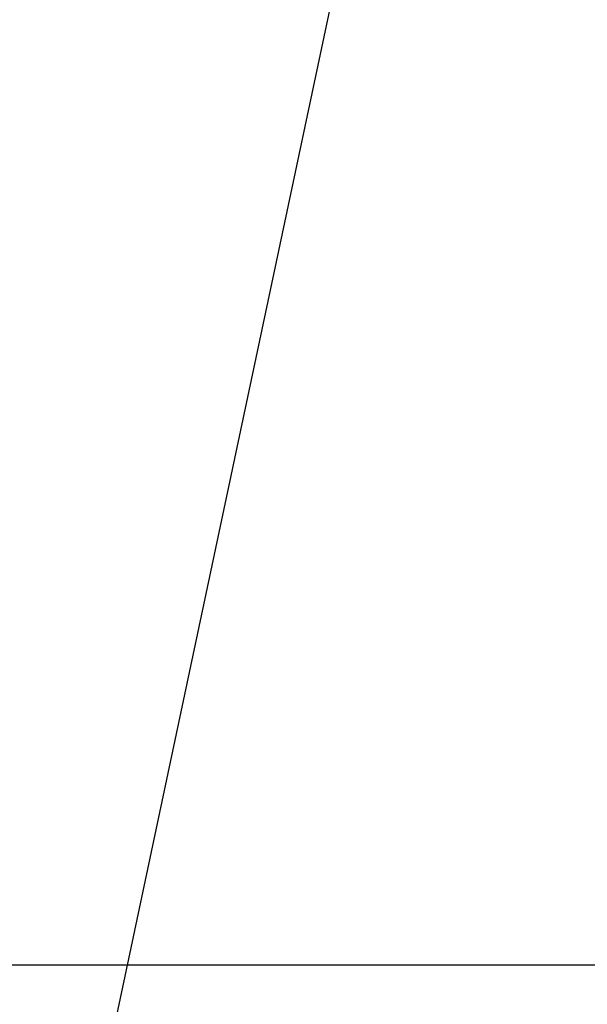
# Model space of a CAD drawing. Extents: x 163 to 26285, y -10810 to -2410.
# Drawn here: x 15438 to 15599, y -4230 to -3949 of the extents above; entities that cross this region are included whole.
import ezdxf

# ---------------------------------------------------------------- set-up
doc = ezdxf.new("R2010")
doc.units = 0
doc.header["$LTSCALE"] = 50
doc.header["$MEASUREMENT"] = 0
doc.layers.get('0').update_dxf_attribs({"linetype": 'CONTINUOUS'})
doc.layers.add('126-甲板', color=2, linetype='CONTINUOUS')
doc.layers.add('160-文字', color=254, linetype='CONTINUOUS')
doc.styles.add('KH001', font='txt')
doc.dimstyles.new('KH1xx030', dxfattribs={"dimscale": 30, "dimtxt": 2, "dimasz": 0.6, "dimexe": 0.3, "dimexo": 1.2, "dimgap": 0.5, "dimtad": 3, "dimdec": 1, "dimdsep": 46, "dimlunit": 6, "dimtxsty": 'KH001', "dimblk": 'DOT', "dimcen": 1, "dimdle": 1, "dimclrd": 256, "dimclre": 256, "dimclrt": 256, "dimadec": 0, "dimazin": 0, "dimtfac": 1, "dimtdec": 1, "dimtix": 1, "dimtmove": 2, "dimatfit": 3, "dimldrblk": 'CLOSEDBLANK', "dimfxl": 1, "dimtolj": 1, "dimtzin": 0, "dimlwd": -1, "dimlwe": -1, "dimarcsym": 0})

# ---------------------------------------------------------------- blocks, each defined once
blk = doc.blocks.new('_ClosedBlank')
at = {"color": 0, "linetype": 'ByBlock', "lineweight": -2}
for p, q in [((-1, 0.167), (0, 0)), ((-1, 0.167), (-1, -0.167)), ((0, 0), (-1, -0.167))]:
    blk.add_line(p, q, dxfattribs=at)
blk = doc.blocks.new('_Dot')
at = {"color": 0, "linetype": 'ByBlock', "lineweight": -2}
blk.add_line((-0.5, 0), (-1, 0), dxfattribs=at)
at = {"color": 0, "linetype": 'ByBlock', "const_width": 0.5}
blk.add_lwpolyline([(-0.25, 0, 1), (0.25, 0, 1)], format="xyb", close=True, dxfattribs=at)

msp = doc.modelspace()

# ---------------------------------------------------------------- linework, layer by layer
at = {"layer": '126-甲板'}
msp.add_lwpolyline([(16033.53, -3783.43), (15353.53, -3783.43, 0.414214), (15343.53, -3793.43), (15343.53, -4208.43, 0.414214), (15353.53, -4218.43), (16033.53, -4218.43, 0.414214), (16043.53, -4208.43), (16043.53, -3793.43, 0.414214)], format="xyb", close=True, dxfattribs=at)

# ---------------------------------------------------------------- leaders
at = {"layer": '160-文字', "annotation_type": 0, "has_hookline": 1, "hookline_direction": 1}
for points, text_width in [([(16203.53, -3708.43), (15854.1, -5766.1), (15836.1, -5766.1)], 1240.2), ([(16473.53, -3716.37), (16251.53, -6055.14), (16233.53, -6055.14)], 1630.05), ([(15573.55, -3721.13), (15193.64, -5514.25), (15175.64, -5514.25)], 963.96)]:
    msp.add_leader(points, dimstyle='KH1xx030', override={"dimgap": 0.5, "dimtad": 1}, dxfattribs=dict(at, text_width=text_width))
at = {"layer": '160-文字'}
msp.add_leader([(15817.24, -3724.74), (15193.78, -5513.58)], dimstyle='KH1xx030', override={"dimgap": 0.5, "dimtad": 1}, dxfattribs=at)

doc.saveas('drawing.dxf')
